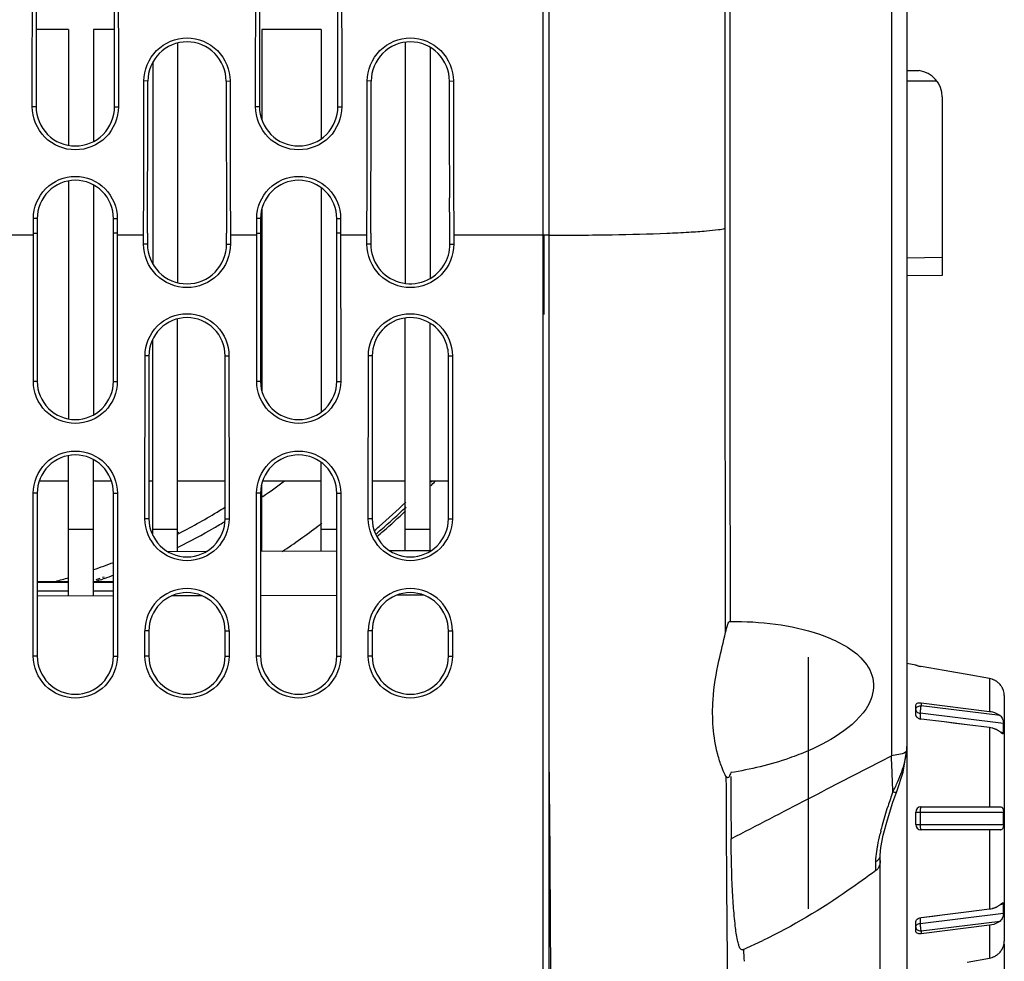
# Model space of a CAD drawing. Extents: x 0 to 841, y 0 to 594.
# Drawn here: x 506 to 534, y 317 to 343 of the extents above; entities that cross this region are included whole.
import ezdxf

# ---------------------------------------------------------------- set-up
doc = ezdxf.new("R2010")
doc.units = 0
doc.header["$LTSCALE"] = 46.255
doc.header["$PDMODE"] = 3
doc.header["$PDSIZE"] = 1
doc.layers.get('0').update_dxf_attribs({"linetype": 'CONTINUOUS'})
doc.layers.get('Defpoints').update_dxf_attribs({"linetype": 'CONTINUOUS'})
for name, color, linetype in [('70C-ADJUST-FDXF_CONTINUOUS_LINE', 7, 'CONTINUOUS'), ('ATV_BOTTOM_CDXF_CONTINUOUS_LINE', 7, 'CONTINUOUS'), ('EX1-COVER-BODXF_CONTINUOUS_LINE', 7, 'CONTINUOUS'), ('EX1-TOP-COVEDXF_CONTINUOUS_LINE', 7, 'CONTINUOUS'), ('EX1-Z15L-LD-DXF_CONTINUOUS_LINE', 7, 'CONTINUOUS'), ('FAN5015-AUB0DXF_CONTINUOUS_LINE', 7, 'CONTINUOUS'), ('ML1-7525-FANDXF_CONTINUOUS_LINE', 7, 'CONTINUOUS')]:
    doc.layers.add(name, color=color, linetype=linetype)
doc.styles.get("Standard").update_dxf_attribs({"font": 'txt', "width": 0.7})
doc.dimstyles.get("Standard").update_dxf_attribs({"dimtxt": 2.5, "dimasz": 2, "dimexe": 1, "dimexo": 1.5, "dimtad": 1, "dimzin": 0, "dimdsep": 46, "dimtxsty": 'Standard', "dimblk": '_ARROW_FILLED', "dimblk1": '_ARROW_FILLED', "dimblk2": '_ARROW_FILLED', "dimcen": 0.09, "dimadec": 0, "dimazin": 0, "dimtol": 1, "dimtp": 0.01, "dimtm": 0.01, "dimtfac": 1, "dimtofl": 0, "dimtmove": 0, "dimatfit": 3, "dimldrblk": '_ARROW_FILLED', "dimfxl": 1, "dimtolj": 1, "dimtzin": 0, "dimarcsym": 0})

# ---------------------------------------------------------------- blocks, each defined once
blk = doc.blocks.new('_ARROW_FILLED')
at = {"color": 0, "linetype": 'ByBlock'}
blk.add_solid([(0, 0), (-1, 0.2), (-1, -0.2)], dxfattribs=at)
blk = doc.blocks.new('*D14')
at = {"color": 0, "lineweight": -2}
for p, q in [((476.715, 317.021), (476.715, 302.65)), ((533.715, 317.021), (533.715, 302.65)), ((531.715, 303.65), (478.715, 303.65))]:
    blk.add_line(p, q, dxfattribs=at)
at = {"layer": 'Defpoints', "color": 0}
for p in [(476.715, 318.521), (533.715, 318.521), (476.715, 303.65)]:
    blk.add_point(p, dxfattribs=at)
at = {"color": 0, "lineweight": -2, "xscale": 2, "yscale": 2, "zscale": 2, "rotation": 180}
blk.add_blockref('_ARROW_FILLED', (476.715, 303.65), dxfattribs=at)
at = {"color": 0, "lineweight": -2, "xscale": 2, "yscale": 2, "zscale": 2}
blk.add_blockref('_ARROW_FILLED', (533.715, 303.65), dxfattribs=at)
at = {"color": 0, "insert": (505.215, 305.525), "char_height": 2.5, "attachment_point": 5}
blk.add_mtext('\\A1;{\\Ftxt|c134;114.00}', dxfattribs=at)
blk = doc.blocks.new('*D15')
at = {"color": 0, "lineweight": -2}
for p, q in [((476.715, 323.442), (476.715, 309.205)), ((530.965, 323.441), (530.965, 309.205)), ((528.965, 310.205), (478.715, 310.205))]:
    blk.add_line(p, q, dxfattribs=at)
at = {"layer": 'Defpoints', "color": 0}
for p in [(476.715, 324.942), (530.965, 324.941), (476.715, 310.205)]:
    blk.add_point(p, dxfattribs=at)
at = {"color": 0, "lineweight": -2, "xscale": 2, "yscale": 2, "zscale": 2, "rotation": 180}
blk.add_blockref('_ARROW_FILLED', (476.715, 310.205), dxfattribs=at)
at = {"color": 0, "lineweight": -2, "xscale": 2, "yscale": 2, "zscale": 2}
blk.add_blockref('_ARROW_FILLED', (530.965, 310.205), dxfattribs=at)
at = {"color": 0, "insert": (503.84, 312.08), "char_height": 2.5, "attachment_point": 5}
blk.add_mtext('\\A1;{\\Ftxt|c134;108.50}', dxfattribs=at)

msp = doc.modelspace()

# ---------------------------------------------------------------- linework, layer by layer
at = {"layer": '70C-ADJUST-FDXF_CONTINUOUS_LINE', "color": 7, "linetype": 'Continuous'}
for p, q in [((531.2146, 324.8973), (530.9646, 324.9414)), ((531.2146, 324.8937), (531.2146, 324.8973)), ((531.2582, 324.8804), (531.2345, 324.8865)), ((532.0169, 324.7432), (531.3646, 324.8585)), ((532.3358, 324.6868), (532.0169, 324.7432)), ((532.6625, 324.629), (532.0169, 324.7432)), ((532.6625, 324.629), (532.3358, 324.6868)), ((533.3014, 324.516), (532.6625, 324.629)), ((533.6902, 324.1845), (533.6841, 324.2001)), ((533.7146, 324.0369), (533.7146, 317.1103)), ((531.2146, 323.5047), (531.2146, 323.7522)), ((531.3646, 323.8333), (533.3014, 323.5911)), ((532.0169, 323.2921), (531.3646, 323.3737)), ((532.3358, 323.2522), (532.0169, 323.2921)), ((532.6625, 323.2114), (532.0169, 323.2921)), ((532.6625, 323.2114), (532.3358, 323.2522)), ((533.3014, 323.1315), (532.6625, 323.2114)), ((531.3646, 320.8986), (533.5954, 320.8986)), ((531.2146, 320.3986), (531.2146, 320.7486)), ((533.5954, 320.2486), (531.3646, 320.2486)), ((530.2146, 316.0737), (530.2146, 319.5332)), ((531.3646, 317.7735), (531.9643, 317.8485)), ((531.3646, 317.7735), (531.6938, 317.8147)), ((531.6938, 317.8147), (531.9643, 317.8485)), ((531.9643, 317.8485), (532.4121, 317.9045)), ((532.4121, 317.9045), (532.6365, 317.9326)), ((532.4121, 317.9045), (532.6365, 317.9326)), ((532.6365, 317.9326), (533.3014, 318.0158)), ((531.2146, 317.3951), (531.2146, 317.6426)), ((533.3014, 317.5562), (531.3646, 317.3139)), ((533.6841, 316.9472), (533.6902, 316.9627)), ((532.6625, 316.5183), (533.3014, 316.6313))]:
    msp.add_line(p, q, dxfattribs=at)
at = {"layer": '70C-ADJUST-FDXF_CONTINUOUS_LINE', "color": 9, "linetype": 'Continuous'}
for p, q in [((533.3014, 324.516), (533.3014, 323.5911)), ((531.3646, 323.8333), (531.3646, 323.7497)), ((533.5954, 323.4716), (531.3646, 323.7497)), ((533.6932, 323.2456), (531.3385, 323.5392)), ((531.3385, 323.5392), (531.3385, 323.3796)), ((533.3014, 323.1315), (533.3014, 320.8986)), ((533.5977, 323.01), (533.6932, 322.9981)), ((531.2146, 320.7486), (533.6932, 320.7486)), ((531.3385, 320.7486), (531.3385, 320.3986)), ((531.2146, 320.3986), (533.6932, 320.3986)), ((533.3014, 320.2486), (533.3014, 318.0158)), ((533.6932, 318.1491), (533.5977, 318.1372)), ((531.3385, 317.608), (533.6932, 317.9016)), ((531.3385, 317.7677), (531.3385, 317.608)), ((531.3646, 317.3975), (533.5954, 317.6757)), ((533.3014, 317.5562), (533.3014, 316.6313)), ((531.3646, 317.3975), (531.3646, 317.3139))]:
    msp.add_line(p, q, dxfattribs=at)
at = {"layer": '70C-ADJUST-FDXF_CONTINUOUS_LINE', "color": 7, "linetype": 'Continuous'}
for centre, radius, start, end in [((531.5949, 326.2783), 1.4378, 256.45734, 257.72192), ((531.6874, 326.705), 1.8744, 257.73278, 258.87747), ((531.7215, 326.8778), 2.0506, 258.87478, 259.9751), ((533.2143, 324.0243), 0.4993, 71.77478, 79.96011), ((533.2146, 324.0251), 0.4985, 68.77592, 71.77015), ((533.2143, 324.0245), 0.4992, 64.43581, 68.77557), ((533.2142, 324.0241), 0.4995, 61.16402, 64.43405), ((533.2141, 324.0241), 0.4996, 57.82266, 61.1643), ((533.214, 324.0239), 0.4999, 54.40814, 57.82086), ((533.2138, 324.0237), 0.5001, 51.70196, 54.40838), ((533.2136, 324.0234), 0.5004, 45.90825, 51.70066), ((533.213, 324.0228), 0.5013, 40.28681, 45.90616), ((533.1821, 323.9966), 0.5418, 34.38984, 40.28739), ((533.1849, 323.9986), 0.5384, 32.49926, 34.37992), ((533.1861, 323.9992), 0.537, 29.25385, 32.51486), ((533.1898, 324.0015), 0.5327, 27.17661, 29.23403), ((533.1878, 324.0003), 0.535, 25.07673, 27.19093), ((533.1792, 323.9966), 0.5443, 23.10648, 25.04859), ((533.1451, 323.982), 0.5815, 22.02107, 23.10647), ((533.2146, 324.0369), 0.5, 0, 16.28799), ((531.3891, 323.5759), 0.2035, 240.59453, 251.89121), ((531.3904, 323.5791), 0.207, 251.82969, 262.8283), ((533.218, 322.463), 0.6736, 76.91759, 82.89208), ((533.2242, 322.4905), 0.6455, 74.64936, 76.89492), ((533.23, 322.5114), 0.6238, 71.32436, 74.65696), ((533.238, 322.5354), 0.5985, 68.73663, 71.31921), ((533.2468, 322.5579), 0.5743, 66.02562, 68.73861), ((533.2573, 322.5814), 0.5485, 63.1682, 66.02606), ((533.2681, 322.6029), 0.5245, 60.82905, 63.16497), ((533.2808, 322.6254), 0.4987, 57.50625, 60.83682), ((533.2933, 322.6452), 0.4752, 55.59298, 57.49503), ((533.3106, 322.67), 0.4451, 50.21084, 55.63074), ((528.044, 323.1219), 5.6505, 358.74515, 1.25485), ((533.9808, 323.4226), 0.5621, 231.28011, 232.2955), ((531.3646, 320.7486), 0.15, 90, 180), ((522.3955, 320.5736), 11.2991, 359.11257, 0.88743), ((531.3646, 320.3986), 0.15, 180, 270), ((533.5955, 320.3902), 0.1416, 269.95763, 273.14997), ((533.218, 318.6842), 0.6736, 277.10809, 283.08229), ((533.2242, 318.6567), 0.6454, 283.10481, 285.35067), ((533.23, 318.6359), 0.6238, 285.3431, 288.67561), ((533.238, 318.6118), 0.5985, 288.68074, 291.26352), ((533.2468, 318.5894), 0.5744, 291.26154, 293.97422), ((533.2573, 318.5658), 0.5485, 293.97377, 296.83191), ((533.2681, 318.5444), 0.5245, 296.83514, 299.1709), ((533.2808, 318.5218), 0.4987, 299.16314, 302.4938), ((533.2932, 318.502), 0.4753, 302.505, 304.40693), ((533.3106, 318.4773), 0.4451, 304.36921, 309.78922), ((533.9805, 317.7249), 0.5617, 127.70399, 128.72066), ((528.044, 318.0254), 5.6505, 358.74515, 1.25485), ((533.1882, 317.1467), 0.5345, 332.80778, 334.92536), ((533.1855, 317.1478), 0.5374, 334.94029, 336.90526), ((533.1453, 317.1651), 0.5812, 336.89196, 337.9818), ((533.2146, 317.1103), 0.5, 343.71201, 360), ((533.2143, 317.123), 0.4994, 280.04012, 288.22506), ((533.2146, 317.1221), 0.4984, 288.22948, 291.22411), ((533.2143, 317.1228), 0.4992, 291.2245, 295.56414), ((533.2142, 317.1231), 0.4995, 295.56588, 298.83617), ((533.2141, 317.1232), 0.4997, 298.83589, 302.17714), ((533.214, 317.1233), 0.4998, 302.17893, 305.592), ((533.2138, 317.1236), 0.5001, 305.59174, 308.29798), ((533.2136, 317.1238), 0.5004, 308.29928, 314.09165), ((533.213, 317.1244), 0.5013, 314.0938, 319.71325), ((533.1821, 317.1506), 0.5418, 319.7125, 325.61034), ((533.1848, 317.1487), 0.5385, 325.62029, 327.50028), ((533.1863, 317.1479), 0.5368, 327.48454, 330.74716), ((533.1894, 317.1459), 0.5331, 330.76696, 332.82222)]:
    msp.add_arc(centre, radius, start, end, dxfattribs=at)
for points, knots in [([(531.2195, 324.8911), (531.2183, 324.8916), (531.2169, 324.8923), (531.2146, 324.8932), (531.2146, 324.8937)], [0, 0, 0, 0, 0.7118017, 1, 1, 1, 1]), ([(531.2345, 324.8865), (531.233, 324.887), (531.228, 324.8884), (531.2229, 324.8899), (531.2195, 324.8911)], [0, 0, 0, 0, 0.3069721, 1, 1, 1, 1]), ([(533.6932, 324.1774), (533.693, 324.1774), (533.6928, 324.1783), (533.6916, 324.1803), (533.6909, 324.1827), (533.6902, 324.1845)], [0, 0, 0, 0, 0.0736356, 0.2653607, 1, 1, 1, 1]), ([(531.2146, 323.7522), (531.2146, 323.7653), (531.2235, 323.7934), (531.2599, 323.822), (531.3092, 323.8359), (531.3457, 323.8357), (531.3646, 323.8333)], [0, 0, 0, 0, 0.2063065, 0.4331979, 0.7000836, 1, 1, 1, 1]), ([(533.3014, 323.5911), (533.3295, 323.5876), (533.4341, 323.568), (533.5353, 323.5217), (533.5954, 323.4716)], [0, 0, 0, 0, 0.2657828, 1, 1, 1, 1]), ([(531.2345, 323.4467), (531.2329, 323.449), (531.2269, 323.4581), (531.2221, 323.4681), (531.2195, 323.4757)], [0, 0, 0, 0, 0.2585304, 1, 1, 1, 1]), ([(531.2582, 323.4204), (531.256, 323.4224), (531.2473, 323.4305), (531.2396, 323.4395), (531.2345, 323.4467)], [0, 0, 0, 0, 0.2571738, 1, 1, 1, 1]), ([(533.5954, 323.4716), (533.6108, 323.4587), (533.6396, 323.4275), (533.6701, 323.3697), (533.6874, 323.3075), (533.6927, 323.2652), (533.6932, 323.2456)], [0, 0, 0, 0, 0.2376077, 0.4974225, 0.7674685, 1, 1, 1, 1]), ([(533.6292, 322.984), (533.6265, 322.9862), (533.6152, 322.9954), (533.604, 323.0048), (533.5954, 323.012)], [0, 0, 0, 0, 0.2338377, 1, 1, 1, 1]), ([(533.6546, 322.9653), (533.6532, 322.9662), (533.6472, 322.9702), (533.6414, 322.9745), (533.637, 322.9779)], [0, 0, 0, 0, 0.2282487, 1, 1, 1, 1]), ([(533.6735, 322.9571), (533.6721, 322.9573), (533.6653, 322.9589), (533.6592, 322.9624), (533.6546, 322.9653)], [0, 0, 0, 0, 0.2047219, 1, 1, 1, 1]), ([(533.6932, 322.9981), (533.693, 322.9918), (533.6923, 322.9809), (533.6893, 322.9672), (533.683, 322.9577), (533.6763, 322.9568), (533.6735, 322.9571)], [0, 0, 0, 0, 0.371324, 0.6431378, 0.8303538, 1, 1, 1, 1]), ([(533.5954, 320.8986), (533.6092, 320.8986), (533.6304, 320.8958), (533.6543, 320.8809), (533.6689, 320.8639), (533.6798, 320.8412), (533.6903, 320.8025), (533.6928, 320.7707), (533.6932, 320.7486)], [0, 0, 0, 0, 0.2046422, 0.303614, 0.4099569, 0.531888, 0.6732324, 1, 1, 1, 1]), ([(533.6932, 320.3986), (533.6928, 320.3774), (533.6897, 320.3391), (533.6752, 320.2882), (533.6433, 320.255), (533.6163, 320.2496), (533.6033, 320.2488)], [0, 0, 0, 0, 0.3267604, 0.5932802, 0.7994566, 1, 1, 1, 1]), ([(533.5954, 318.1353), (533.5984, 318.1378), (533.6096, 318.1471), (533.6208, 318.1565), (533.6292, 318.1632)], [0, 0, 0, 0, 0.2646959, 1, 1, 1, 1]), ([(533.637, 318.1694), (533.6386, 318.1705), (533.6443, 318.1749), (533.6502, 318.1791), (533.6546, 318.1819)], [0, 0, 0, 0, 0.2710088, 1, 1, 1, 1]), ([(533.6546, 318.1819), (533.6563, 318.183), (533.6622, 318.1865), (533.6687, 318.1895), (533.6735, 318.1901)], [0, 0, 0, 0, 0.2975648, 1, 1, 1, 1]), ([(533.6735, 318.1901), (533.6763, 318.1905), (533.683, 318.1895), (533.6893, 318.18), (533.6923, 318.1663), (533.693, 318.1554), (533.6932, 318.1491)], [0, 0, 0, 0, 0.1696424, 0.3568559, 0.6286772, 1, 1, 1, 1]), ([(531.2146, 317.6426), (531.2146, 317.6578), (531.2242, 317.6906), (531.2584, 317.7308), (531.3069, 317.7606), (531.345, 317.7711), (531.3646, 317.7735)], [0, 0, 0, 0, 0.2136368, 0.4565134, 0.7236481, 1, 1, 1, 1]), ([(533.6932, 317.9016), (533.6927, 317.882), (533.6874, 317.8398), (533.6701, 317.7775), (533.6396, 317.7197), (533.6108, 317.6885), (533.5954, 317.6757)], [0, 0, 0, 0, 0.2325212, 0.5025675, 0.7623887, 1, 1, 1, 1]), ([(533.5954, 317.6757), (533.5762, 317.6597), (533.4883, 317.5986), (533.3824, 317.5663), (533.3014, 317.5562)], [0, 0, 0, 0, 0.2342001, 1, 1, 1, 1]), ([(531.3646, 317.3139), (531.3457, 317.3116), (531.3092, 317.3113), (531.2599, 317.3253), (531.2235, 317.3538), (531.2146, 317.382), (531.2146, 317.3951)], [0, 0, 0, 0, 0.299918, 0.5668042, 0.7936944, 1, 1, 1, 1]), ([(533.6902, 316.9627), (533.6909, 316.9645), (533.6916, 316.9669), (533.6928, 316.969), (533.693, 316.9698), (533.6932, 316.9698)], [0, 0, 0, 0, 0.7346362, 0.9263723, 1, 1, 1, 1])]:
    msp.add_open_spline(points, degree=3, knots=knots, dxfattribs=at)
at = {"layer": '70C-ADJUST-FDXF_CONTINUOUS_LINE', "color": 9, "linetype": 'Continuous'}
for points, knots in [([(531.2146, 323.6437), (531.2146, 323.6577), (531.2237, 323.6879), (531.2587, 323.7225), (531.3077, 323.7447), (531.3452, 323.7497), (531.3646, 323.7497)], [0, 0, 0, 0, 0.2094975, 0.4446747, 0.7120107, 1, 1, 1, 1]), ([(531.2146, 323.6437), (531.2146, 323.6312), (531.2216, 323.6047), (531.2495, 323.5724), (531.29, 323.5492), (531.3218, 323.5413), (531.3385, 323.5392)], [0, 0, 0, 0, 0.2130344, 0.4476669, 0.7120069, 1, 1, 1, 1]), ([(531.3646, 323.7497), (531.356, 323.7153), (531.3451, 323.6451), (531.3385, 323.5745), (531.3385, 323.5392)], [0, 0, 0, 0, 0.5015562, 1, 1, 1, 1]), ([(531.3646, 320.8986), (531.3626, 320.8986), (531.3579, 320.8949), (531.3512, 320.8801), (531.3445, 320.8496), (531.3397, 320.8033), (531.3385, 320.7678), (531.3385, 320.7486)], [0, 0, 0, 0, 0.0375123, 0.1006912, 0.316487, 0.6310588, 1, 1, 1, 1]), ([(531.3385, 320.3986), (531.3385, 320.3795), (531.3397, 320.3439), (531.3445, 320.2976), (531.3512, 320.2671), (531.3579, 320.2523), (531.3626, 320.2486), (531.3646, 320.2486)], [0, 0, 0, 0, 0.3689412, 0.683513, 0.8993088, 0.9624877, 1, 1, 1, 1]), ([(531.2146, 317.5036), (531.2146, 317.516), (531.2216, 317.5425), (531.2495, 317.5749), (531.29, 317.5981), (531.3218, 317.606), (531.3385, 317.608)], [0, 0, 0, 0, 0.2130344, 0.4476669, 0.7120069, 1, 1, 1, 1]), ([(531.2146, 317.5036), (531.2146, 317.4895), (531.2237, 317.4593), (531.2587, 317.4248), (531.3077, 317.4026), (531.3452, 317.3975), (531.3646, 317.3975)], [0, 0, 0, 0, 0.2094975, 0.4446747, 0.7120107, 1, 1, 1, 1]), ([(531.3385, 317.608), (531.3385, 317.5727), (531.3451, 317.5021), (531.356, 317.432), (531.3646, 317.3975)], [0, 0, 0, 0, 0.4984438, 1, 1, 1, 1])]:
    msp.add_open_spline(points, degree=3, knots=knots, dxfattribs=at)
at = {"layer": '70C-ADJUST-FDXF_CONTINUOUS_LINE', "color": 7, "linetype": 'Continuous'}
for points in [[(531.2195, 323.4757), (531.2164, 323.485), (531.2146, 323.4949), (531.2146, 323.5047)], [(531.2892, 323.3985), (531.2782, 323.4048), (531.2677, 323.4121), (531.2582, 323.4204)]]:
    msp.add_open_spline(points, degree=3, dxfattribs=at)
at = {"layer": 'ATV_BOTTOM_CDXF_CONTINUOUS_LINE', "color": 7, "linetype": 'Continuous'}
for p, q in [((506.5005, 330.099), (507.3175, 330.099)), ((508.0175, 330.099), (508.5185, 330.099)), ((509.5846, 330.099), (509.6925, 330.099)), ((510.3925, 330.099), (511.7346, 330.099)), ((512.8005, 330.099), (514.4425, 330.099)), ((515.8846, 330.099), (516.8175, 330.099)), ((517.5175, 330.099), (518.0346, 330.099)), ((528.1846, 325.1186), (528.1846, 318.0236))]:
    msp.add_line(p, q, dxfattribs=at)
at = {"layer": 'EX1-COVER-BODXF_CONTINUOUS_LINE', "color": 7, "linetype": 'Continuous'}
for p, q in [((530.9646, 418.0458), (530.9646, 322.6036)), ((520.8713, 315.5236), (520.8713, 416.4736)), ((530.9646, 341.6736), (531.3094, 341.6676)), ((531.9646, 340.9236), (531.9646, 335.8911)), ((531.9646, 335.8911), (530.9646, 335.8736)), ((510.1176, 328.1052), (511.2081, 328.109)), ((512.7346, 328.1143), (514.8846, 328.1219)), ((516.3783, 328.1271), (517.5468, 328.1311)), ((508.5846, 326.8499), (506.4346, 326.8424)), ((511.0849, 326.8491), (510.2252, 326.8464)), ((511.0849, 326.8491), (510.2252, 326.8464)), ((514.8846, 326.8613), (512.7346, 326.8544)), ((514.8846, 326.8613), (512.7346, 326.8544)), ((517.3416, 326.8691), (516.5765, 326.8667)), ((517.3416, 326.8691), (516.5765, 326.8667)), ((525.9805, 326.1301), (525.9822, 326.1301)), ((530.8621, 321.8777), (530.9595, 322.4592)), ((525.9087, 321.7177), (525.8631, 321.7553)), ((525.9976, 321.756), (525.9978, 321.718)), ((530.6848, 321.3272), (530.8621, 321.8777)), ((530.5745, 321.0251), (530.6847, 321.3272)), ((530.2146, 319.5324), (530.2323, 319.7458)), ((530.2146, 316.074), (530.2146, 319.5332)), ((526.3253, 316.8603), (526.9058, 317.131))]:
    msp.add_line(p, q, dxfattribs=at)
at = {"layer": 'EX1-COVER-BODXF_CONTINUOUS_LINE', "color": 9, "linetype": 'Continuous'}
for p, q in [((530.5315, 415.0183), (530.5315, 322.3388)), ((525.8417, 337.2226), (525.8362, 369.5236)), ((531.8146, 341.3736), (530.9646, 341.3736)), ((531.9646, 336.391), (530.9646, 336.3735)), ((530.9577, 322.4684), (530.9595, 322.4592)), ((530.2398, 322.1881), (530.5315, 322.3388)), ((530.2401, 322.1883), (530.5315, 322.3388))]:
    msp.add_line(p, q, dxfattribs=at)
at = {"layer": 'EX1-COVER-BODXF_CONTINUOUS_LINE', "color": 7, "linetype": 'Continuous'}
msp.add_lwpolyline([(530.2323, 319.7458), (530.3004, 320.0972), (530.4154, 320.5298), (530.5745, 321.0251)], dxfattribs=at)
for centre, radius, start, end in [((531.2146, 340.9236), 0.75, 0, 82.6437), ((544.5615, 317.9761), 18.2404, 183.46431, 184.51642)]:
    msp.add_arc(centre, radius, start, end, dxfattribs=at)
at = {"layer": 'EX1-COVER-BODXF_CONTINUOUS_LINE', "color": 9, "linetype": 'Continuous'}
for centre, radius, start, end in [((429.5928, 318.0319), 101.0306, 2.14544, 2.443286), ((1401.3316, 324.8278), 875.4739, 180.2010819, 180.5617218), ((442.2772, 318.5161), 88.3369, 1.818876, 2.139569), ((541.4677, 317.4012), 11.5812, 160.22213, 162.31558), ((538.7796, 318.0942), 8.8056, 166.02716, 166.61908), ((490.3392, 319.4727), 39.7529, 359.46026, 359.82835)]:
    msp.add_arc(centre, radius, start, end, dxfattribs=at)
at = {"layer": 'EX1-COVER-BODXF_CONTINUOUS_LINE', "color": 7, "linetype": 'Continuous'}
for points, knots in [([(525.9719, 403.3502), (525.9671, 390.4751), (525.961, 371.1617), (525.9707, 345.4217), (525.968, 332.5568), (525.9822, 326.1301)], [0, 0, 0, 0, 0.5002007, 0.7503227, 1, 1, 1, 1]), ([(525.8513, 325.8188), (525.8678, 325.8973), (525.8913, 325.9898), (525.9465, 326.1298), (525.9805, 326.1301)], [0, 0, 0, 0, 0.702063, 1, 1, 1, 1]), ([(525.9822, 326.1301), (526.4084, 326.1323), (527.2594, 326.0828), (528.3054, 325.8616), (529.0932, 325.5349), (529.6361, 325.1828), (530.0631, 324.6337), (530.0356, 324.1374), (529.9501, 323.9236)], [0, 0, 0, 0, 0.2471182, 0.4929225, 0.6158957, 0.7395447, 0.8664829, 1, 1, 1, 1]), ([(525.4991, 323.9236), (525.524, 324.2906), (525.6272, 324.9285), (525.7945, 325.5495), (525.8513, 325.8188)], [0, 0, 0, 0, 0.5719729, 1, 1, 1, 1]), ([(525.7429, 322.0221), (525.7005, 322.1359), (525.5101, 322.7491), (525.4639, 323.4049), (525.4991, 323.9236)], [0, 0, 0, 0, 0.1893163, 1, 1, 1, 1]), ([(529.9501, 323.9236), (529.805, 323.5611), (529.213, 322.9893), (528.5347, 322.6315), (528.1849, 322.4794)], [0, 0, 0, 0, 0.5058347, 1, 1, 1, 1]), ([(528.1849, 322.4794), (528.0087, 322.4029), (527.3002, 322.1293), (526.5569, 321.9511), (525.997, 321.8619)], [0, 0, 0, 0, 0.2530362, 1, 1, 1, 1]), ([(525.8631, 321.7553), (525.8545, 321.7694), (525.8081, 321.8554), (525.7712, 321.9462), (525.7429, 322.0221)], [0, 0, 0, 0, 0.1695658, 1, 1, 1, 1]), ([(525.997, 321.8619), (525.9908, 321.8407), (525.9737, 321.7918), (525.9438, 321.7174), (525.9087, 321.7177)], [0, 0, 0, 0, 0.3862523, 1, 1, 1, 1]), ([(526.0727, 318.11), (526.0627, 318.2478), (526.0249, 318.8766), (526.0113, 319.5067), (526.008, 319.9983)], [0, 0, 0, 0, 0.2194923, 1, 1, 1, 1]), ([(530.0903, 319.0982), (529.8337, 318.9105), (528.8213, 318.1809), (527.7494, 317.5244), (526.9058, 317.131)], [0, 0, 0, 0, 0.254608, 1, 1, 1, 1]), ([(526.3253, 316.8603), (526.2997, 316.8484), (526.246, 316.9213), (526.2209, 317.0118), (526.1654, 317.2259), (526.1175, 317.5915), (526.0866, 317.919), (526.0727, 318.11)], [0, 0, 0, 0, 0.0651985, 0.1391051, 0.2455216, 0.5583822, 1, 1, 1, 1])]:
    msp.add_open_spline(points, degree=3, knots=knots, dxfattribs=at)
at = {"layer": 'EX1-COVER-BODXF_CONTINUOUS_LINE', "color": 9, "linetype": 'Continuous'}
for points, knots in [([(520.8713, 337.0236), (521.4645, 337.0238), (522.5735, 337.0331), (523.8899, 337.0655), (524.7757, 337.1072), (525.2625, 337.1379), (525.6025, 337.1751), (525.7822, 337.1999), (525.8417, 337.2226)], [0, 0, 0, 0, 0.3574435, 0.6682183, 0.7931315, 0.891975, 0.9616173, 1, 1, 1, 1]), ([(525.8513, 325.8188), (525.8494, 326.7658), (525.8439, 330.567), (525.8428, 334.3683), (525.8417, 337.2225)], [0, 0, 0, 0, 0.2491288, 1, 1, 1, 1]), ([(520.9229, 316.2487), (520.9193, 316.772), (520.9055, 318.902), (520.8952, 321.0321), (520.8713, 322.6387)], [0, 0, 0, 0, 0.2456711, 1, 1, 1, 1]), ([(530.9577, 322.4684), (530.9511, 322.4575), (530.8875, 322.4025), (530.8038, 322.385), (530.7364, 322.3704)], [0, 0, 0, 0, 0.156488, 1, 1, 1, 1]), ([(530.5696, 321.3199), (530.5842, 321.317), (530.6184, 321.3126), (530.6761, 321.3046), (530.6848, 321.3272)], [0, 0, 0, 0, 0.3806033, 1, 1, 1, 1]), ([(530.2345, 320.2204), (530.2485, 320.2767), (530.3092, 320.5112), (530.3777, 320.7437), (530.4338, 320.9192)], [0, 0, 0, 0, 0.2394258, 1, 1, 1, 1]), ([(530.1256, 319.7034), (530.1311, 319.7373), (530.1561, 319.881), (530.1872, 320.0236), (530.213, 320.132)], [0, 0, 0, 0, 0.2354413, 1, 1, 1, 1]), ([(530.0919, 319.3536), (530.0919, 319.3801), (530.0961, 319.4973), (530.1112, 319.6139), (530.1256, 319.7034)], [0, 0, 0, 0, 0.226413, 1, 1, 1, 1])]:
    msp.add_open_spline(points, degree=3, knots=knots, dxfattribs=at)
for points in [[(530.8215, 321.888), (530.8875, 322.0755), (530.939, 322.2706), (530.9577, 322.4684)], [(528.1849, 321.1257), (528.8698, 321.4802), (529.5549, 321.8344), (530.2401, 322.1883)], [(530.7364, 322.3704), (530.6689, 322.3558), (530.6003, 322.346), (530.5315, 322.3388)], [(530.7116, 321.6124), (530.7517, 321.7028), (530.7887, 321.7947), (530.8215, 321.888)], [(530.5696, 321.3199), (530.6201, 321.4158), (530.6678, 321.5133), (530.7116, 321.6124)], [(526.008, 319.9983), (526.7335, 320.3743), (527.4591, 320.7501), (528.1849, 321.1257)], [(530.0919, 319.3536), (530.1377, 319.3762), (530.1796, 319.4156), (530.1998, 319.4625)], [(530.1998, 319.4625), (530.2093, 319.4846), (530.2146, 319.5092), (530.2146, 319.5332)]]:
    msp.add_open_spline(points, degree=3, dxfattribs=at)
at = {"layer": 'EX1-COVER-BODXF_CONTINUOUS_LINE', "color": 7, "linetype": 'Continuous'}
for points in [[(530.9577, 322.4684), (530.962, 322.5126), (530.9672, 322.5576), (530.9612, 322.6016)], [(525.9978, 321.718), (526.0007, 321.1448), (526.0041, 320.5715), (526.008, 319.9983)], [(530.1575, 319.1718), (530.1398, 319.1437), (530.1171, 319.1178), (530.0903, 319.0982)], [(530.2146, 319.384), (530.2146, 319.3108), (530.1967, 319.2337), (530.1575, 319.1718)]]:
    msp.add_open_spline(points, degree=3, dxfattribs=at)
at = {"layer": 'EX1-TOP-COVEDXF_CONTINUOUS_LINE', "color": 7, "linetype": 'Continuous'}
for p, q in [((520.7082, 315.5236), (520.7082, 416.2826)), ((518.0713, 338.0736), (518.0646, 338.0736)), ((518.0646, 337.6736), (518.0646, 338.0736)), ((506.3251, 337.0793), (506.3251, 337.499)), ((506.4346, 337.4986), (506.4346, 332.8986)), ((508.5846, 332.8986), (508.5846, 337.4986)), ((508.694, 337.499), (508.694, 337.0793)), ((512.6251, 337.0793), (512.6251, 337.499)), ((512.7346, 337.4986), (512.7346, 332.8986)), ((514.8846, 332.8986), (514.8846, 337.4986)), ((514.994, 337.499), (514.994, 337.0793)), ((518.0725, 337.6736), (518.0646, 337.6736)), ((518.0746, 337.0793), (518.0725, 337.6736)), ((506.3249, 332.8992), (506.3251, 337.0236)), ((506.3251, 337.0236), (506.3251, 337.0793)), ((508.694, 337.0793), (508.694, 337.0236)), ((508.694, 337.0236), (508.6942, 332.8992)), ((509.4339, 336.7748), (509.4349, 337.0236)), ((509.5446, 337.0793), (509.5434, 336.7739)), ((511.7757, 336.7739), (511.7746, 337.0793)), ((511.8842, 337.0236), (511.8852, 336.7748)), ((512.6249, 332.8992), (512.6251, 337.0236)), ((512.6251, 337.0236), (512.6251, 337.0793)), ((514.994, 337.0793), (514.994, 337.0236)), ((514.994, 337.0236), (514.9942, 332.8992)), ((515.7339, 336.7748), (515.7349, 337.0236)), ((515.8446, 337.0793), (515.8434, 336.7739)), ((518.0749, 336.9908), (518.0746, 337.0793)), ((518.0757, 336.7739), (518.0749, 336.9908)), ((518.1842, 337.0236), (518.1852, 336.7748)), ((520.7213, 337.0303), (520.7213, 334.79)), ((509.4745, 329.0245), (509.475, 333.6241)), ((509.5846, 333.6236), (509.5846, 329.0236)), ((511.7346, 329.0236), (511.7346, 333.6236)), ((511.8442, 333.6241), (511.8446, 329.0245)), ((515.7745, 329.0245), (515.775, 333.6241)), ((515.8846, 333.6236), (515.8846, 329.0236)), ((518.0346, 332.0483), (518.0346, 333.6236)), ((518.1442, 333.6241), (518.1446, 329.0245)), ((518.0346, 329.0236), (518.0346, 332.0483)), ((506.3239, 325.15), (506.3246, 329.7494)), ((506.4346, 329.7486), (506.4346, 325.1486)), ((508.5846, 325.1486), (508.5846, 329.7486)), ((508.6945, 329.7494), (508.6952, 325.15)), ((512.6239, 325.15), (512.6246, 329.7494)), ((512.7346, 329.7486), (512.7346, 325.1486)), ((514.8846, 325.1486), (514.8846, 329.7486)), ((514.9945, 329.7494), (514.9952, 325.15)), ((509.4739, 325.15), (509.474, 325.8674)), ((509.5846, 325.8661), (509.5846, 325.1486)), ((511.7346, 325.1486), (511.7346, 325.8661)), ((511.8451, 325.8674), (511.8452, 325.15)), ((515.7739, 325.15), (515.774, 325.8674)), ((515.8846, 325.8661), (515.8846, 325.1486)), ((518.0346, 325.1486), (518.0346, 325.8661)), ((518.1451, 325.8674), (518.1452, 325.15))]:
    msp.add_line(p, q, dxfattribs=at)
at = {"layer": 'EX1-TOP-COVEDXF_CONTINUOUS_LINE', "color": 9, "linetype": 'Continuous'}
for p, q in [((509.5544, 341.3738), (509.445, 341.3743)), ((511.7647, 341.3738), (511.8741, 341.3743)), ((515.8544, 341.3738), (515.745, 341.3743)), ((518.0647, 341.3738), (518.1741, 341.3743)), ((506.4034, 340.6488), (506.294, 340.6493)), ((508.6157, 340.6488), (508.7252, 340.6493)), ((512.7034, 340.6488), (512.594, 340.6493)), ((514.9157, 340.6488), (515.0252, 340.6493)), ((506.4346, 337.4986), (506.3251, 337.499)), ((508.5846, 337.4986), (508.694, 337.499)), ((512.7346, 337.4986), (512.6251, 337.499)), ((514.8846, 337.4986), (514.994, 337.499)), ((506.3251, 337.0236), (505.5842, 337.0236)), ((506.3251, 337.0793), (506.4346, 337.0793)), ((508.694, 337.0793), (508.5846, 337.0793)), ((509.4349, 337.0236), (508.694, 337.0236)), ((512.6251, 337.0236), (511.8842, 337.0236)), ((512.6251, 337.0793), (512.7346, 337.0793)), ((514.994, 337.0793), (514.8846, 337.0793)), ((515.7349, 337.0236), (514.994, 337.0236)), ((520.7082, 337.0236), (518.1842, 337.0236)), ((520.7082, 337.0236), (520.7213, 337.0303)), ((520.7213, 337.0303), (520.8713, 337.0303)), ((509.5434, 336.7739), (509.4339, 336.7748)), ((511.7757, 336.7739), (511.8852, 336.7748)), ((515.8434, 336.7739), (515.7339, 336.7748)), ((518.0757, 336.7739), (518.1852, 336.7748)), ((509.5846, 333.6236), (509.475, 333.6241)), ((511.7346, 333.6236), (511.8442, 333.6241)), ((515.8846, 333.6236), (515.775, 333.6241)), ((518.0346, 333.6236), (518.1442, 333.6241)), ((506.4346, 332.8986), (506.3249, 332.8992)), ((508.5846, 332.8986), (508.6942, 332.8992)), ((512.7346, 332.8986), (512.6249, 332.8992)), ((514.8846, 332.8986), (514.9942, 332.8992)), ((506.4346, 329.7486), (506.3246, 329.7494)), ((508.5846, 329.7486), (508.6945, 329.7494)), ((512.7346, 329.7486), (512.6246, 329.7494)), ((514.8846, 329.7486), (514.9945, 329.7494)), ((509.5846, 329.0236), (509.4745, 329.0245)), ((511.7346, 329.0236), (511.8446, 329.0245)), ((515.8846, 329.0236), (515.7745, 329.0245)), ((518.0346, 329.0236), (518.1446, 329.0245)), ((509.5846, 325.8661), (509.474, 325.8674)), ((511.7346, 325.8661), (511.8451, 325.8674)), ((515.8846, 325.8661), (515.774, 325.8674)), ((518.0346, 325.8661), (518.1451, 325.8674)), ((506.4346, 325.1486), (506.3239, 325.15)), ((508.5846, 325.1486), (508.6952, 325.15)), ((509.5846, 325.1486), (509.4739, 325.15)), ((511.7346, 325.1486), (511.8452, 325.15)), ((512.7346, 325.1486), (512.6239, 325.15)), ((514.8846, 325.1486), (514.9952, 325.15)), ((515.8846, 325.1486), (515.7739, 325.15)), ((518.0346, 325.1486), (518.1452, 325.15))]:
    msp.add_line(p, q, dxfattribs=at)
at = {"layer": 'EX1-TOP-COVEDXF_CONTINUOUS_LINE', "color": 7, "linetype": 'Continuous'}
for centre, radius, start, end in [((-1326.081, 343.466), 1835.5272, 359.7989027, 359.9347083), ((-1337.6139, 343.4771), 1847.1696, 359.8015505, 359.9347573), ((2358.933, 343.4771), 1847.1695, 180.0652427, 180.1984495), ((2347.3998, 343.466), 1835.5269, 180.0652918, 180.2010974), ((-1319.781, 343.466), 1835.5272, 359.7989027, 359.9347083), ((-1331.3139, 343.4771), 1847.1696, 359.8015505, 359.9347573), ((2353.6998, 343.466), 1835.5269, 180.0652918, 180.2010974), ((516.9558, 333.6232), 1.0788, 0.02273, 11.65374), ((510.6596, 325.867), 1.1855, 0.02031, 179.97983), ((516.9596, 325.867), 1.1855, 0.02031, 179.97983)]:
    msp.add_arc(centre, radius, start, end, dxfattribs=at)
for points in [[(506.294, 340.6493), (506.2961, 342.0426), (506.2972, 343.436), (506.2985, 344.8293)], [(506.4079, 344.8293), (506.4066, 343.4358), (506.4056, 342.0423), (506.4034, 340.6488)], [(508.6157, 340.6488), (508.6135, 342.0423), (508.6125, 343.4358), (508.6112, 344.8293)], [(508.7206, 344.8293), (508.7219, 343.436), (508.723, 342.0426), (508.7252, 340.6493)], [(512.594, 340.6493), (512.5961, 342.0426), (512.5972, 343.436), (512.5985, 344.8293)], [(512.7079, 344.8293), (512.7066, 343.4358), (512.7056, 342.0423), (512.7034, 340.6488)], [(514.9157, 340.6488), (514.9135, 342.0423), (514.9125, 343.4358), (514.9112, 344.8293)], [(515.0206, 344.8293), (515.0219, 343.436), (515.023, 342.0426), (515.0252, 340.6493)], [(518.0713, 338.0736), (518.0681, 339.1737), (518.0661, 340.2737), (518.0647, 341.3738)], [(517.9046, 336.1756), (518.0148, 336.3514), (518.0765, 336.5665), (518.0757, 336.7739)]]:
    msp.add_open_spline(points, degree=3, dxfattribs=at)
for points, knots in [([(509.445, 341.3743), (509.4454, 341.6838), (509.7084, 342.3285), (510.6595, 342.7168), (511.6107, 342.3285), (511.8737, 341.6838), (511.8741, 341.3743)], [0, 0, 0, 0, 0.2498872, 0.4999959, 0.7501102, 1, 1, 1, 1]), ([(511.7647, 341.3738), (511.7643, 341.6554), (511.525, 342.242), (510.6595, 342.5953), (509.7941, 342.242), (509.5548, 341.6554), (509.5544, 341.3738)], [0, 0, 0, 0, 0.2498919, 0.5000049, 0.7501123, 1, 1, 1, 1]), ([(515.745, 341.3743), (515.7454, 341.6838), (516.0084, 342.3285), (516.9595, 342.7168), (517.9107, 342.3285), (518.1737, 341.6838), (518.1741, 341.3743)], [0, 0, 0, 0, 0.2498871, 0.4999957, 0.7501101, 1, 1, 1, 1]), ([(518.0647, 341.3738), (518.0643, 341.6554), (517.825, 342.242), (516.9595, 342.5953), (516.0941, 342.242), (515.8548, 341.6554), (515.8544, 341.3738)], [0, 0, 0, 0, 0.249892, 0.5000049, 0.7501124, 1, 1, 1, 1]), ([(508.7252, 340.6493), (508.7257, 340.339), (508.4633, 339.6918), (507.5096, 339.3015), (506.5558, 339.6918), (506.2935, 340.339), (506.294, 340.6493)], [0, 0, 0, 0, 0.2498829, 0.499996, 0.7501148, 1, 1, 1, 1]), ([(506.4034, 340.6488), (506.403, 340.3664), (506.6417, 339.7774), (507.5096, 339.4223), (508.3775, 339.7774), (508.6162, 340.3664), (508.6157, 340.6488)], [0, 0, 0, 0, 0.2498875, 0.5000046, 0.7501163, 1, 1, 1, 1]), ([(515.0252, 340.6493), (515.0257, 340.339), (514.7633, 339.6918), (513.8096, 339.3015), (512.8558, 339.6918), (512.5935, 340.339), (512.594, 340.6493)], [0, 0, 0, 0, 0.2498829, 0.499996, 0.7501148, 1, 1, 1, 1]), ([(512.7034, 340.6488), (512.703, 340.3664), (512.9417, 339.7774), (513.8096, 339.4223), (514.6775, 339.7774), (514.9162, 340.3664), (514.9157, 340.6488)], [0, 0, 0, 0, 0.2498875, 0.5000046, 0.7501163, 1, 1, 1, 1]), ([(506.3251, 337.499), (506.3251, 337.8011), (506.5812, 338.4306), (507.5095, 338.8099), (508.4379, 338.4306), (508.694, 337.8011), (508.694, 337.499)], [0, 0, 0, 0, 0.2498691, 0.499996, 0.7501284, 1, 1, 1, 1]), ([(508.5846, 337.4986), (508.5846, 337.7727), (508.3522, 338.344), (507.51, 338.6882), (506.6672, 338.3445), (506.4346, 337.7729), (506.4346, 337.4986)], [0, 0, 0, 0, 0.2498594, 0.4999032, 0.7499306, 1, 1, 1, 1]), ([(512.6251, 337.499), (512.6251, 337.8011), (512.8812, 338.4306), (513.8095, 338.8099), (514.7379, 338.4306), (514.994, 337.8011), (514.994, 337.499)], [0, 0, 0, 0, 0.2498691, 0.499996, 0.7501284, 1, 1, 1, 1]), ([(514.8846, 337.4986), (514.8846, 337.7727), (514.6522, 338.344), (513.81, 338.6882), (512.9672, 338.3445), (512.7346, 337.7729), (512.7346, 337.4986)], [0, 0, 0, 0, 0.2498594, 0.4999032, 0.7499306, 1, 1, 1, 1]), ([(511.8852, 336.7748), (511.8864, 336.4615), (511.6228, 335.8072), (510.6596, 335.4123), (509.6964, 335.8072), (509.4327, 336.4615), (509.4339, 336.7748)], [0, 0, 0, 0, 0.2498692, 0.4999961, 0.7501286, 1, 1, 1, 1]), ([(509.5434, 336.7739), (509.5423, 336.4886), (509.7824, 335.8927), (510.6596, 335.5331), (511.5367, 335.8927), (511.7768, 336.4886), (511.7757, 336.7739)], [0, 0, 0, 0, 0.2498734, 0.5000045, 0.7501303, 1, 1, 1, 1]), ([(518.1852, 336.7748), (518.1864, 336.4615), (517.9228, 335.8072), (516.9596, 335.4123), (515.9964, 335.8072), (515.7327, 336.4615), (515.7339, 336.7748)], [0, 0, 0, 0, 0.2498691, 0.499996, 0.7501284, 1, 1, 1, 1]), ([(515.8434, 336.7739), (515.8425, 336.5378), (516.0011, 336.0512), (516.6258, 335.6208), (517.3842, 335.649), (517.779, 335.9755), (517.9046, 336.1756)], [0, 0, 0, 0, 0.2498182, 0.4998715, 0.7500152, 1, 1, 1, 1]), ([(509.475, 333.6241), (509.475, 333.9261), (509.7311, 334.5557), (510.6595, 334.9351), (511.588, 334.5557), (511.8441, 333.9261), (511.8442, 333.6241)], [0, 0, 0, 0, 0.2498388, 0.4999959, 0.7501587, 1, 1, 1, 1]), ([(511.7346, 333.6236), (511.7346, 333.8977), (511.5021, 334.469), (510.66, 334.8131), (509.8173, 334.4695), (509.5846, 333.898), (509.5846, 333.6236)], [0, 0, 0, 0, 0.2498794, 0.4999035, 0.749911, 1, 1, 1, 1]), ([(515.775, 333.6241), (515.775, 333.9261), (516.0311, 334.5557), (516.9595, 334.9351), (517.888, 334.5557), (518.1441, 333.9261), (518.1442, 333.6241)], [0, 0, 0, 0, 0.2498387, 0.4999958, 0.7501586, 1, 1, 1, 1]), ([(518.0123, 333.8411), (517.9603, 334.0933), (517.654, 334.5751), (516.8396, 334.792), (516.0865, 334.4143), (515.8846, 333.8809), (515.8846, 333.6236)], [0, 0, 0, 0, 0.2502161, 0.5002015, 0.7500308, 1, 1, 1, 1]), ([(508.6942, 332.8992), (508.6942, 332.5972), (508.4382, 331.9675), (507.5096, 331.588), (506.581, 331.9675), (506.3249, 332.5972), (506.3249, 332.8992)], [0, 0, 0, 0, 0.2498129, 0.4999959, 0.7501846, 1, 1, 1, 1]), ([(506.4346, 332.8986), (506.4346, 332.6245), (506.667, 332.0532), (507.5092, 331.7091), (508.3518, 332.0526), (508.5846, 332.6242), (508.5846, 332.8986)], [0, 0, 0, 0, 0.2499144, 0.499904, 0.749876, 1, 1, 1, 1]), ([(514.9942, 332.8992), (514.9942, 332.5972), (514.7382, 331.9675), (513.8096, 331.588), (512.881, 331.9675), (512.6249, 332.5972), (512.6249, 332.8992)], [0, 0, 0, 0, 0.2498129, 0.4999959, 0.7501846, 1, 1, 1, 1]), ([(512.7346, 332.8986), (512.7346, 332.6245), (512.967, 332.0532), (513.8092, 331.7091), (514.6518, 332.0526), (514.8846, 332.6242), (514.8846, 332.8986)], [0, 0, 0, 0, 0.2499144, 0.499904, 0.749876, 1, 1, 1, 1]), ([(506.3246, 329.7494), (506.3247, 330.0513), (506.5807, 330.681), (507.5095, 331.0608), (508.4384, 330.681), (508.6945, 330.0513), (508.6945, 329.7494)], [0, 0, 0, 0, 0.2497021, 0.4999897, 0.7502845, 1, 1, 1, 1]), ([(508.5846, 329.7486), (508.5846, 330.0231), (508.3517, 330.5947), (507.5092, 330.938), (506.6671, 330.5942), (506.4346, 330.0229), (506.4346, 329.7486)], [0, 0, 0, 0, 0.250203, 0.500096, 0.7500083, 1, 1, 1, 1]), ([(512.6246, 329.7494), (512.6247, 330.0513), (512.8807, 330.681), (513.8095, 331.0608), (514.7384, 330.681), (514.9945, 330.0513), (514.9945, 329.7494)], [0, 0, 0, 0, 0.2497021, 0.4999897, 0.7502845, 1, 1, 1, 1]), ([(514.8846, 329.7486), (514.8846, 330.0231), (514.6517, 330.5947), (513.8092, 330.938), (512.9671, 330.5942), (512.7346, 330.0229), (512.7346, 329.7486)], [0, 0, 0, 0, 0.250203, 0.500096, 0.7500083, 1, 1, 1, 1]), ([(511.8446, 329.0245), (511.8446, 328.7226), (511.5887, 328.0927), (510.6596, 327.7127), (509.7304, 328.0927), (509.4745, 328.7226), (509.4745, 329.0245)], [0, 0, 0, 0, 0.2496289, 0.4999958, 0.7503686, 1, 1, 1, 1]), ([(509.5846, 329.0236), (509.5846, 328.7493), (509.8172, 328.1779), (510.6592, 327.8343), (511.5016, 328.1774), (511.7346, 328.7491), (511.7346, 329.0236)], [0, 0, 0, 0, 0.2500723, 0.4999056, 0.7497173, 1, 1, 1, 1]), ([(518.1446, 329.0245), (518.1446, 328.7226), (517.8887, 328.0927), (516.9596, 327.7127), (516.0304, 328.0927), (515.7745, 328.7226), (515.7745, 329.0245)], [0, 0, 0, 0, 0.2496287, 0.4999957, 0.7503684, 1, 1, 1, 1]), ([(515.8846, 329.0236), (515.8846, 328.7493), (516.1172, 328.1779), (516.9592, 327.8343), (517.8016, 328.1774), (518.0346, 328.7491), (518.0346, 329.0236)], [0, 0, 0, 0, 0.2500723, 0.4999056, 0.7497173, 1, 1, 1, 1]), ([(511.7346, 325.8661), (511.7346, 326.1409), (511.5014, 326.7125), (510.6592, 327.0552), (509.8175, 326.712), (509.5846, 326.1407), (509.5846, 325.8661)], [0, 0, 0, 0, 0.2504681, 0.500093, 0.7497421, 1, 1, 1, 1]), ([(518.0346, 325.8661), (518.0346, 326.1409), (517.8014, 326.7125), (516.9592, 327.0552), (516.1175, 326.712), (515.8846, 326.1407), (515.8846, 325.8661)], [0, 0, 0, 0, 0.2504681, 0.500093, 0.7497421, 1, 1, 1, 1]), ([(508.6952, 325.15), (508.6953, 324.8485), (508.4399, 324.2184), (507.5096, 323.8368), (506.5792, 324.2183), (506.3238, 324.8485), (506.3239, 325.15)], [0, 0, 0, 0, 0.2491545, 0.4999895, 0.7508318, 1, 1, 1, 1]), ([(506.4346, 325.1486), (506.4346, 324.8736), (506.6681, 324.3018), (507.51, 323.9598), (508.3513, 324.3024), (508.5846, 324.8738), (508.5846, 325.1486)], [0, 0, 0, 0, 0.2507419, 0.5000973, 0.7494807, 1, 1, 1, 1]), ([(511.8452, 325.15), (511.8453, 324.8485), (511.5899, 324.2184), (510.6596, 323.8368), (509.7292, 324.2183), (509.4738, 324.8485), (509.4739, 325.15)], [0, 0, 0, 0, 0.2491545, 0.4999895, 0.7508318, 1, 1, 1, 1]), ([(509.5846, 325.1486), (509.5846, 324.8736), (509.8181, 324.3018), (510.66, 323.9598), (511.5013, 324.3024), (511.7346, 324.8738), (511.7346, 325.1486)], [0, 0, 0, 0, 0.2507419, 0.5000973, 0.7494807, 1, 1, 1, 1]), ([(514.9952, 325.15), (514.9953, 324.8485), (514.7399, 324.2184), (513.8096, 323.8368), (512.8792, 324.2183), (512.6238, 324.8485), (512.6239, 325.15)], [0, 0, 0, 0, 0.2491545, 0.4999895, 0.7508318, 1, 1, 1, 1]), ([(512.7346, 325.1486), (512.7346, 324.8736), (512.9681, 324.3018), (513.81, 323.9598), (514.6513, 324.3024), (514.8846, 324.8738), (514.8846, 325.1486)], [0, 0, 0, 0, 0.2507419, 0.5000973, 0.7494807, 1, 1, 1, 1]), ([(518.1452, 325.15), (518.1453, 324.8485), (517.8899, 324.2184), (516.9596, 323.8368), (516.0292, 324.2183), (515.7738, 324.8485), (515.7739, 325.15)], [0, 0, 0, 0, 0.2491545, 0.4999895, 0.7508318, 1, 1, 1, 1]), ([(515.8846, 325.1486), (515.8846, 324.8736), (516.1181, 324.3018), (516.96, 323.9598), (517.8013, 324.3024), (518.0346, 324.8738), (518.0346, 325.1486)], [0, 0, 0, 0, 0.2507419, 0.5000973, 0.7494807, 1, 1, 1, 1])]:
    msp.add_open_spline(points, degree=3, knots=knots, dxfattribs=at)
at = {"layer": 'EX1-Z15L-LD-DXF_CONTINUOUS_LINE', "color": 7, "linetype": 'Continuous'}
for p, q in [((507.3175, 342.8236), (506.406, 342.8236)), ((507.3175, 342.8236), (507.3175, 339.5637)), ((508.6131, 342.8236), (508.0175, 342.8236)), ((508.0175, 342.8236), (508.0175, 339.6735)), ((514.4425, 342.8236), (512.7675, 342.8236)), ((512.7675, 342.8236), (512.7675, 340.2976)), ((514.4425, 342.8236), (514.4425, 339.7448)), ((516.8175, 342.468), (516.8175, 335.6682)), ((510.3925, 342.4354), (510.3925, 335.6949)), ((517.5175, 342.3162), (517.5175, 335.8058)), ((509.6925, 341.8976), (509.6925, 336.2245)), ((507.3175, 338.5507), (507.3175, 331.8474)), ((508.0175, 338.436), (508.0175, 331.9608)), ((514.4425, 338.3666), (514.4425, 332.0321)), ((512.7675, 337.7554), (512.7675, 332.6421)), ((516.8175, 328.1286), (516.8175, 334.6873)), ((510.3925, 328.1062), (510.3925, 334.6556)), ((517.5175, 328.131), (517.5175, 334.5323)), ((509.6925, 328.5546), (509.6925, 334.0924)), ((507.3175, 326.8454), (507.3175, 330.8009)), ((508.0175, 326.8479), (508.0175, 330.6859)), ((514.4425, 328.1203), (514.4425, 330.6168)), ((512.7675, 328.1145), (512.7675, 330.0051)), ((508.0175, 328.7236), (507.3175, 328.7236)), ((510.3925, 328.7236), (509.6925, 328.7236)), ((512.7675, 328.7236), (512.7346, 328.7236)), ((514.8846, 328.7236), (514.4425, 328.7236)), ((517.5175, 328.7236), (516.8175, 328.7236))]:
    msp.add_line(p, q, dxfattribs=at)
at = {"layer": 'FAN5015-AUB0DXF_CONTINUOUS_LINE', "color": 7, "linetype": 'Continuous'}
for p, q in [((506.4346, 327.2586), (507.3175, 327.2586)), ((506.4346, 327.2336), (507.3175, 327.2336)), ((508.0175, 327.2586), (508.5846, 327.2586)), ((508.0175, 327.2336), (508.5846, 327.2336))]:
    msp.add_line(p, q, dxfattribs=at)
at = {"layer": 'FAN5015-AUB0DXF_CONTINUOUS_LINE', "color": 9, "linetype": 'Continuous'}
for p, q in [((507.3175, 326.9836), (506.4346, 326.9836)), ((508.5846, 326.9836), (508.0175, 326.9836))]:
    msp.add_line(p, q, dxfattribs=at)
at = {"layer": 'ML1-7525-FANDXF_CONTINUOUS_LINE', "color": 9, "linetype": 'Continuous'}
for p, q in [((517.5402, 330.099), (517.5175, 330.0763)), ((517.5628, 330.0775), (517.5406, 330.0542)), ((512.7814, 329.6786), (512.7675, 329.6693)), ((512.8005, 329.6516), (512.7868, 329.6419)), ((508.2051, 327.3388), (508.0909, 327.2996)), ((508.1491, 327.2789), (508.1033, 327.2633)), ((508.2177, 327.3025), (508.1491, 327.2789)), ((508.3193, 327.378), (508.2774, 327.3636)), ((508.3319, 327.3424), (508.2901, 327.3277))]:
    msp.add_line(p, q, dxfattribs=at)
at = {"layer": 'ML1-7525-FANDXF_CONTINUOUS_LINE', "color": 7, "linetype": 'Continuous'}
for p, q in [((510.3925, 328.6331), (510.4285, 328.651)), ((510.409, 328.6009), (510.4449, 328.6193))]:
    msp.add_line(p, q, dxfattribs=at)
at = {"layer": 'ML1-7525-FANDXF_CONTINUOUS_LINE', "color": 9, "linetype": 'Continuous'}
for centre, radius, start, end in [((502.2116, 344.6711), 18.3769, 305.18444, 307.53473), ((502.2095, 344.7734), 21.1485, 310.98255, 313.73488), ((502.2233, 344.7509), 21.2275, 310.92787, 313.51163), ((502.2061, 344.6767), 18.3846, 300.08244, 301.23526), ((502.1983, 344.6908), 18.4007, 296.50355, 300.08135), ((502.2101, 344.7727), 21.1476, 310.51657, 310.98261), ((502.2246, 344.7496), 21.2257, 310.42174, 310.92741), ((502.184, 344.7288), 18.4414, 289.09813, 289.3362), ((502.1851, 344.7257), 18.438, 289.474, 290.34712)]:
    msp.add_arc(centre, radius, start, end, dxfattribs=at)
at = {"layer": 'ML1-7525-FANDXF_CONTINUOUS_LINE', "color": 7, "linetype": 'Continuous'}
for centre, radius, start, end in [((502.2265, 344.6504), 21.2233, 316.16383, 316.64583), ((502.2005, 344.6343), 18.0124, 297.2391, 301.37458), ((502.2, 344.6344), 18.0128, 301.37572, 302.01781), ((502.212, 344.6665), 21.245, 311.15746, 313.46259), ((502.2101, 344.7696), 20.0467, 307.31317, 307.68031), ((502.2124, 344.7666), 20.043, 303.75334, 307.31286), ((502.2079, 344.6711), 21.2511, 310.53365, 311.1576), ((502.1853, 344.6729), 18.054, 288.88806, 290.7943), ((502.1985, 344.6293), 18.0084, 285.2853, 286.53478)]:
    msp.add_arc(centre, radius, start, end, dxfattribs=at)

# ---------------------------------------------------------------- dimensions: what is measured, and where the dimension line sits
at = {"color": 2}
for base, p1, p2, text, picture, middle in [((476.7146, 310.2051), (530.9646, 324.9414), (476.7146, 324.9417), '{\\Ftxt|c134;108.50}', '*D15', (503.8396, 312.0801)), ((476.7146, 303.6505), (533.7146, 318.521), (476.7146, 318.5214), '{\\Ftxt|c134;114.00}', '*D14', (505.2146, 305.5255))]:
    dim = msp.add_linear_dim(base=base, p1=p1, p2=p2, text=text, dimstyle='Standard', override={"dimtol": 0}, dxfattribs=at)
    dim.commit()
    dim.dimension.update_dxf_attribs({"geometry": picture, "text_midpoint": middle})

doc.saveas('drawing.dxf')
